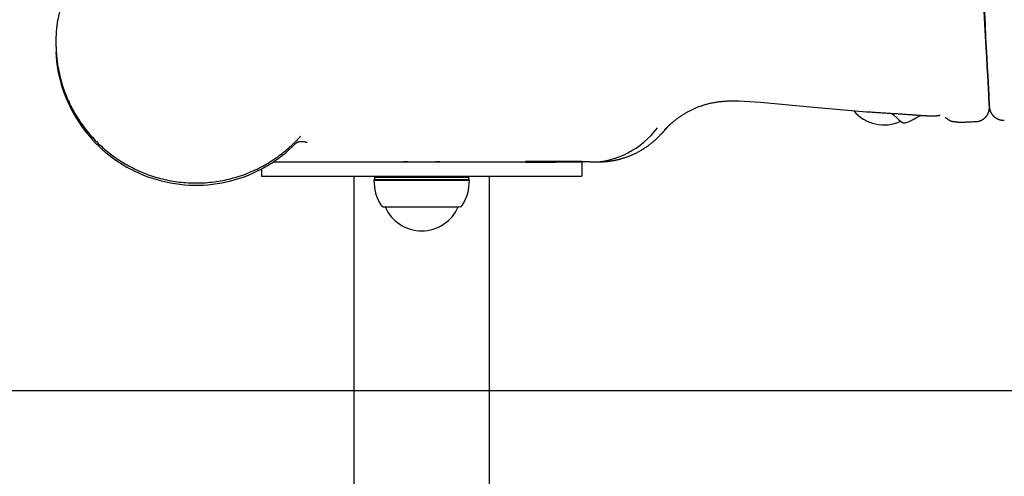
# Model space of a CAD drawing. Extents: x -2430 to 7270, y -1760 to 2159.
# Drawn here: x -1856 to -1506, y -1032 to -869 of the extents above; entities that cross this region are included whole.
import ezdxf

# ---------------------------------------------------------------- set-up
doc = ezdxf.new("R2010")
doc.units = 0

msp = doc.modelspace()

# ---------------------------------------------------------------- linework, layer by layer
at = {"color": 7, "linetype": 'Continuous'}
for p, q in [((-1842.89, -869.11), (-1842.92, -869.3)), ((-1600.23, -897.97), (-1592.71, -898.4)), ((-1592.71, -898.4), (-1574.99, -900.09)), ((-1574.99, -900.09), (-1554.97, -901.83)), ((-1629.12, -910.93), (-1628.6, -910.39)), ((-1628.96, -910.68), (-1628.96, -910.68)), ((-1628.47, -910.22), (-1628.47, -910.22)), ((-1626.91, -908.34), (-1626.74, -908.14)), ((-1761.71, -916.42), (-1758.25, -913.16)), ((-1718.32, -919.71), (-1718.32, -919.72)), ((-1708.32, -919.72), (-1708.32, -919.71)), ((-1656.31, -919.72), (-1656.31, -919.61)), ((-1656.31, -919.72), (-1656.31, -924.72)), ((-1652.92, -919.72), (-1652.06, -919.71)), ((-1770.31, -922.19), (-1770.31, -924.72)), ((-1750.31, -924.74), (-1676.31, -924.74)), ((-1737.46, -924.74), (-1737.46, -1584.66)), ((-1729.79, -924.74), (-1730.07, -925.21)), ((-1730.07, -925.21), (-1730.07, -925.96)), ((-1696.57, -925.21), (-1696.84, -924.74)), ((-1696.57, -925.96), (-1696.57, -925.21)), ((-1689.16, -1584.66), (-1689.16, -924.74)), ((-1730.07, -925.96), (-1730.32, -926.21)), ((-1696.32, -926.21), (-1696.57, -925.96))]:
    msp.add_line(p, q, dxfattribs=at)
msp.add_line((-2430.22, -1000.98), (6010.34, -1000.98))
for points in [[(-1842.92, -869.27), (-1842.98, -869.63), (-1843.04, -869.99), (-1843.09, -870.35), (-1843.14, -870.72), (-1843.19, -871.08), (-1843.24, -871.46), (-1843.29, -871.84), (-1843.33, -872.22), (-1843.37, -872.61), (-1843.41, -873.01), (-1843.44, -873.42), (-1843.47, -873.83), (-1843.49, -874.24), (-1843.51, -874.65), (-1843.53, -875.06), (-1843.54, -875.47), (-1843.55, -875.88), (-1843.56, -876.28), (-1843.56, -876.68), (-1843.56, -877.07), (-1843.55, -877.45), (-1843.55, -877.83), (-1843.54, -878.21), (-1843.53, -878.57), (-1843.51, -878.93), (-1843.5, -879.28), (-1843.48, -879.63), (-1843.46, -879.97), (-1843.44, -880.32), (-1843.41, -880.67), (-1843.38, -881.02), (-1843.36, -881.38), (-1843.32, -881.74), (-1843.29, -882.12), (-1843.25, -882.51), (-1843.21, -882.91), (-1843.16, -883.32), (-1843.11, -883.75), (-1843.06, -884.19), (-1842.99, -884.66), (-1842.92, -885.14), (-1842.85, -885.64), (-1842.76, -886.16), (-1842.66, -886.7), (-1842.56, -887.26), (-1842.44, -887.83), (-1842.31, -888.43), (-1842.17, -889.04), (-1842.01, -889.67), (-1841.84, -890.32), (-1841.66, -890.98), (-1841.46, -891.65), (-1841.26, -892.32), (-1841.04, -893.01), (-1840.8, -893.7), (-1840.56, -894.38), (-1840.31, -895.07), (-1840.04, -895.76), (-1839.76, -896.44), (-1839.48, -897.13), (-1839.18, -897.81), (-1838.87, -898.48), (-1838.55, -899.16), (-1838.21, -899.83), (-1837.87, -900.49), (-1837.52, -901.15), (-1837.16, -901.81), (-1836.78, -902.46), (-1836.4, -903.11), (-1836, -903.75), (-1835.6, -904.39), (-1835.19, -905.02), (-1834.76, -905.64), (-1834.33, -906.26), (-1833.89, -906.87), (-1833.44, -907.47), (-1832.98, -908.07), (-1832.51, -908.66), (-1832.03, -909.24), (-1831.54, -909.82), (-1831.05, -910.39), (-1830.54, -910.95), (-1830.03, -911.5), (-1829.51, -912.05), (-1828.98, -912.58), (-1828.44, -913.11), (-1827.89, -913.63), (-1827.34, -914.15), (-1826.78, -914.65), (-1826.21, -915.15), (-1825.63, -915.64), (-1825.05, -916.12), (-1824.46, -916.59), (-1823.86, -917.05), (-1823.26, -917.5), (-1822.65, -917.94), (-1822.03, -918.38), (-1821.4, -918.8), (-1820.77, -919.22), (-1820.13, -919.62), (-1819.49, -920.02), (-1818.84, -920.41), (-1818.19, -920.78), (-1817.53, -921.15), (-1816.86, -921.5), (-1816.19, -921.85), (-1815.51, -922.19), (-1814.83, -922.51), (-1814.14, -922.83), (-1813.45, -923.13), (-1812.76, -923.43), (-1812.05, -923.71), (-1811.35, -923.99), (-1810.64, -924.25), (-1809.92, -924.5), (-1809.21, -924.74), (-1808.48, -924.97), (-1807.76, -925.19), (-1807.03, -925.4), (-1806.29, -925.6), (-1805.56, -925.78), (-1804.82, -925.96), (-1804.07, -926.12), (-1803.32, -926.27), (-1802.57, -926.42), (-1801.82, -926.54), (-1801.06, -926.66), (-1800.3, -926.77), (-1799.54, -926.86), (-1798.78, -926.95), (-1798.01, -927.02), (-1797.24, -927.08), (-1796.47, -927.13), (-1795.7, -927.16), (-1794.93, -927.19), (-1794.16, -927.2), (-1793.38, -927.2), (-1792.61, -927.19), (-1791.83, -927.17), (-1791.06, -927.13), (-1790.29, -927.09), (-1789.52, -927.03), (-1788.75, -926.96), (-1787.98, -926.88), (-1787.21, -926.78), (-1786.44, -926.68), (-1785.68, -926.56), (-1784.92, -926.43), (-1784.16, -926.29), (-1783.41, -926.14), (-1782.66, -925.98), (-1781.91, -925.8), (-1781.17, -925.62), (-1780.43, -925.42), (-1779.69, -925.21), (-1778.96, -924.99), (-1778.24, -924.76), (-1777.51, -924.52), (-1776.8, -924.27), (-1776.09, -924.01), (-1775.38, -923.74), (-1774.68, -923.46), (-1773.98, -923.16), (-1773.29, -922.86), (-1772.6, -922.55), (-1771.92, -922.23), (-1771.25, -921.89), (-1770.58, -921.55), (-1769.92, -921.2), (-1769.27, -920.84), (-1768.63, -920.48), (-1768, -920.1), (-1767.38, -919.73), (-1766.78, -919.35), (-1766.19, -918.97), (-1765.62, -918.59), (-1765.07, -918.21), (-1764.54, -917.84), (-1764.02, -917.46), (-1763.52, -917.09), (-1763.04, -916.72), (-1762.58, -916.35), (-1762.13, -915.99), (-1761.7, -915.63), (-1761.29, -915.28), (-1760.89, -914.93), (-1760.5, -914.59), (-1760.14, -914.26), (-1759.79, -913.94), (-1759.46, -913.63), (-1759.16, -913.34), (-1758.87, -913.07), (-1758.61, -912.82), (-1758.37, -912.59), (-1758.14, -912.37), (-1757.94, -912.17), (-1757.75, -911.99), (-1757.58, -911.81), (-1757.43, -911.65), (-1757.28, -911.5), (-1757.15, -911.36), (-1757.03, -911.23), (-1756.92, -911.1), (-1756.81, -910.98), (-1756.71, -910.87), (-1756.62, -910.75), (-1756.53, -910.64), (-1756.44, -910.53)], [(-1511.2, -900.1), (-1511.21, -899.94), (-1511.24, -899.41), (-1511.29, -898.54), (-1511.35, -897.3), (-1511.44, -895.72), (-1511.54, -893.78), (-1511.66, -891.5), (-1511.8, -888.87), (-1511.96, -885.9), (-1512.14, -882.59), (-1512.33, -878.95), (-1512.54, -874.97), (-1512.77, -870.68), (-1513.01, -866.06)], [(-1512.99, -866.4), (-1512.75, -870.97), (-1512.53, -875.23), (-1512.32, -879.16), (-1512.13, -882.76), (-1511.95, -886.04), (-1511.8, -888.98), (-1511.66, -891.58), (-1511.54, -893.84), (-1511.44, -895.75), (-1511.35, -897.32), (-1511.29, -898.54), (-1511.24, -899.41), (-1511.21, -899.93), (-1511.21, -899.96)], [(-1626.81, -908.28), (-1626.79, -908.25), (-1626.76, -908.22), (-1626.74, -908.19), (-1626.71, -908.15), (-1626.67, -908.12), (-1626.64, -908.08), (-1626.6, -908.03), (-1626.55, -907.98), (-1626.5, -907.92), (-1626.44, -907.86), (-1626.38, -907.8), (-1626.31, -907.73), (-1626.23, -907.65), (-1626.16, -907.58), (-1626.08, -907.5), (-1625.99, -907.41), (-1625.91, -907.33), (-1625.82, -907.25), (-1625.73, -907.16), (-1625.64, -907.07), (-1625.54, -906.99), (-1625.45, -906.9), (-1625.35, -906.81), (-1625.25, -906.71), (-1625.15, -906.62), (-1625.05, -906.53), (-1624.94, -906.43), (-1624.83, -906.34), (-1624.72, -906.24), (-1624.61, -906.14), (-1624.5, -906.04), (-1624.38, -905.94), (-1624.26, -905.84), (-1624.14, -905.74), (-1624.02, -905.64), (-1623.89, -905.53), (-1623.77, -905.43), (-1623.63, -905.32), (-1623.5, -905.21), (-1623.36, -905.1), (-1623.21, -904.98), (-1623.07, -904.87), (-1622.92, -904.75), (-1622.76, -904.63), (-1622.6, -904.51), (-1622.44, -904.39), (-1622.28, -904.27), (-1622.11, -904.15), (-1621.95, -904.02), (-1621.78, -903.9), (-1621.61, -903.78), (-1621.43, -903.66), (-1621.26, -903.54), (-1621.08, -903.42), (-1620.9, -903.3), (-1620.72, -903.18), (-1620.54, -903.06), (-1620.35, -902.94), (-1620.17, -902.82), (-1619.98, -902.71), (-1619.79, -902.59), (-1619.6, -902.47), (-1619.41, -902.36), (-1619.22, -902.25), (-1619.03, -902.14), (-1618.84, -902.03), (-1618.64, -901.92), (-1618.45, -901.81), (-1618.25, -901.7), (-1618.04, -901.59), (-1617.84, -901.48), (-1617.62, -901.37), (-1617.41, -901.26), (-1617.18, -901.15), (-1616.95, -901.04), (-1616.71, -900.93), (-1616.47, -900.81), (-1616.22, -900.7), (-1615.97, -900.59), (-1615.71, -900.48), (-1615.44, -900.36), (-1615.16, -900.25), (-1614.88, -900.14), (-1614.6, -900.03), (-1614.3, -899.92), (-1614, -899.81), (-1613.7, -899.7), (-1613.38, -899.6), (-1613.07, -899.5), (-1612.74, -899.39), (-1612.41, -899.3), (-1612.08, -899.2), (-1611.75, -899.11), (-1611.41, -899.02), (-1611.07, -898.93), (-1610.73, -898.85), (-1610.39, -898.78), (-1610.06, -898.7), (-1609.72, -898.63), (-1609.38, -898.57), (-1609.04, -898.51), (-1608.71, -898.45), (-1608.38, -898.4), (-1608.04, -898.35), (-1607.71, -898.3), (-1607.38, -898.26), (-1607.05, -898.22), (-1606.73, -898.19), (-1606.4, -898.15), (-1606.08, -898.12), (-1605.76, -898.1), (-1605.44, -898.07), (-1605.13, -898.05), (-1604.81, -898.03), (-1604.5, -898.01), (-1604.18, -898), (-1603.87, -897.99), (-1603.56, -897.98), (-1603.24, -897.97), (-1602.93, -897.97), (-1602.61, -897.97), (-1602.29, -897.97), (-1601.98, -897.97), (-1601.66, -897.98), (-1601.34, -897.98), (-1601.02, -897.99), (-1600.7, -898), (-1600.37, -898.01)], [(-1516, -905.32), (-1515.91, -905.32), (-1515.82, -905.32), (-1515.72, -905.32), (-1515.63, -905.32), (-1515.54, -905.31), (-1515.44, -905.3), (-1515.34, -905.29), (-1515.24, -905.28), (-1515.14, -905.26), (-1515.03, -905.24), (-1514.92, -905.21), (-1514.81, -905.18), (-1514.7, -905.14), (-1514.59, -905.1), (-1514.47, -905.06), (-1514.36, -905.01), (-1514.24, -904.96), (-1514.12, -904.91), (-1514, -904.85), (-1513.89, -904.79), (-1513.77, -904.73), (-1513.66, -904.66), (-1513.54, -904.59), (-1513.43, -904.52), (-1513.33, -904.45), (-1513.22, -904.38), (-1513.12, -904.3), (-1513.03, -904.23), (-1512.93, -904.15), (-1512.84, -904.07), (-1512.75, -903.99), (-1512.67, -903.9), (-1512.59, -903.82), (-1512.51, -903.74), (-1512.43, -903.65), (-1512.36, -903.57), (-1512.29, -903.48), (-1512.22, -903.39), (-1512.16, -903.31), (-1512.09, -903.22), (-1512.03, -903.13), (-1511.98, -903.05), (-1511.92, -902.96), (-1511.87, -902.87), (-1511.82, -902.79), (-1511.78, -902.7), (-1511.73, -902.62), (-1511.69, -902.53), (-1511.65, -902.45), (-1511.61, -902.36), (-1511.58, -902.28), (-1511.54, -902.2), (-1511.51, -902.12), (-1511.48, -902.04), (-1511.46, -901.96), (-1511.43, -901.88), (-1511.41, -901.81), (-1511.38, -901.73), (-1511.36, -901.66), (-1511.35, -901.59), (-1511.33, -901.52), (-1511.31, -901.45), (-1511.3, -901.39), (-1511.29, -901.32), (-1511.27, -901.26), (-1511.26, -901.2), (-1511.25, -901.15), (-1511.25, -901.09), (-1511.24, -901.04), (-1511.23, -900.99), (-1511.23, -900.94), (-1511.22, -900.9), (-1511.22, -900.85), (-1511.21, -900.81), (-1511.21, -900.78), (-1511.21, -900.74), (-1511.2, -900.71), (-1511.2, -900.68), (-1511.2, -900.65), (-1511.2, -900.62), (-1511.2, -900.6), (-1511.2, -900.57), (-1511.19, -900.55), (-1511.19, -900.53), (-1511.19, -900.51), (-1511.19, -900.49), (-1511.19, -900.48), (-1511.19, -900.46), (-1511.19, -900.44), (-1511.19, -900.43), (-1511.19, -900.41), (-1511.19, -900.4), (-1511.19, -900.38), (-1511.19, -900.37), (-1511.19, -900.36), (-1511.19, -900.35), (-1511.19, -900.34), (-1511.19, -900.33), (-1511.19, -900.32), (-1511.19, -900.31), (-1511.19, -900.3), (-1511.19, -900.29), (-1511.19, -900.29), (-1511.19, -900.28)], [(-1511.18, -900.33), (-1511.18, -900.34), (-1511.18, -900.35), (-1511.18, -900.36), (-1511.18, -900.37), (-1511.17, -900.38), (-1511.17, -900.4), (-1511.17, -900.41), (-1511.17, -900.42), (-1511.17, -900.44), (-1511.17, -900.46), (-1511.16, -900.48), (-1511.16, -900.5), (-1511.16, -900.52), (-1511.15, -900.55), (-1511.15, -900.58), (-1511.14, -900.61), (-1511.14, -900.64), (-1511.13, -900.68), (-1511.13, -900.72), (-1511.12, -900.76), (-1511.11, -900.81), (-1511.1, -900.86), (-1511.09, -900.92), (-1511.07, -900.98), (-1511.06, -901.05), (-1511.04, -901.12), (-1511.02, -901.19), (-1511, -901.27), (-1510.97, -901.35), (-1510.95, -901.44), (-1510.91, -901.53), (-1510.88, -901.62), (-1510.84, -901.72), (-1510.8, -901.81), (-1510.76, -901.91), (-1510.71, -902.02), (-1510.66, -902.12), (-1510.6, -902.23), (-1510.54, -902.33), (-1510.48, -902.44), (-1510.41, -902.54), (-1510.34, -902.65), (-1510.27, -902.75), (-1510.19, -902.86), (-1510.11, -902.96), (-1510.03, -903.07), (-1509.94, -903.17), (-1509.85, -903.27), (-1509.76, -903.36), (-1509.66, -903.46), (-1509.56, -903.55), (-1509.46, -903.64), (-1509.36, -903.73), (-1509.25, -903.81), (-1509.14, -903.89), (-1509.03, -903.97), (-1508.91, -904.05), (-1508.8, -904.12), (-1508.68, -904.19), (-1508.55, -904.26), (-1508.43, -904.32), (-1508.31, -904.38), (-1508.18, -904.44), (-1508.05, -904.49), (-1507.92, -904.54), (-1507.79, -904.59), (-1507.66, -904.63), (-1507.52, -904.67), (-1507.39, -904.71), (-1507.25, -904.74), (-1507.12, -904.76), (-1506.98, -904.79), (-1506.84, -904.8), (-1506.71, -904.81), (-1506.57, -904.82), (-1506.43, -904.82), (-1506.3, -904.83), (-1506.16, -904.82), (-1506.02, -904.82), (-1505.88, -904.82)], [(-1554.97, -901.83), (-1554.45, -901.86), (-1553.94, -901.9), (-1553.43, -901.93), (-1552.92, -901.96), (-1552.41, -901.99), (-1551.91, -902.02), (-1551.41, -902.06), (-1550.92, -902.09), (-1550.43, -902.12), (-1549.95, -902.15), (-1549.48, -902.18), (-1549.01, -902.21), (-1548.55, -902.24), (-1548.09, -902.27), (-1547.63, -902.3), (-1547.18, -902.33), (-1546.72, -902.36), (-1546.28, -902.39), (-1545.83, -902.42), (-1545.39, -902.45), (-1544.95, -902.48), (-1544.51, -902.5), (-1544.08, -902.53), (-1543.65, -902.56), (-1543.22, -902.59), (-1542.8, -902.62), (-1542.38, -902.65), (-1541.97, -902.67), (-1541.57, -902.7), (-1541.17, -902.73), (-1540.78, -902.76), (-1540.4, -902.78), (-1540.02, -902.81), (-1539.66, -902.83), (-1539.31, -902.86), (-1538.97, -902.88), (-1538.64, -902.91), (-1538.32, -902.93), (-1538.01, -902.95), (-1537.72, -902.97), (-1537.43, -902.99), (-1537.16, -903.01), (-1536.9, -903.03), (-1536.66, -903.05), (-1536.42, -903.07), (-1536.19, -903.08), (-1535.97, -903.1), (-1535.76, -903.11), (-1535.56, -903.13), (-1535.37, -903.14), (-1535.18, -903.15), (-1535, -903.16), (-1534.82, -903.17), (-1534.64, -903.18), (-1534.47, -903.19), (-1534.29, -903.2), (-1534.12, -903.21), (-1533.95, -903.22), (-1533.77, -903.23), (-1533.6, -903.24), (-1533.42, -903.25), (-1533.25, -903.25), (-1533.07, -903.26), (-1532.9, -903.27), (-1532.73, -903.27), (-1532.56, -903.28), (-1532.39, -903.28), (-1532.22, -903.28), (-1532.05, -903.29), (-1531.88, -903.29), (-1531.72, -903.29), (-1531.55, -903.29), (-1531.39, -903.29), (-1531.23, -903.29), (-1531.07, -903.29), (-1530.92, -903.29), (-1530.77, -903.28), (-1530.62, -903.28), (-1530.47, -903.27), (-1530.33, -903.27), (-1530.2, -903.26), (-1530.07, -903.25), (-1529.95, -903.24), (-1529.83, -903.23), (-1529.71, -903.22), (-1529.6, -903.21), (-1529.5, -903.2), (-1529.4, -903.19), (-1529.31, -903.18), (-1529.22, -903.17), (-1529.14, -903.17), (-1529.06, -903.16), (-1529, -903.15), (-1528.94, -903.14), (-1528.9, -903.13), (-1528.86, -903.12), (-1528.83, -903.11), (-1528.82, -903.1), (-1528.81, -903.08), (-1528.81, -903.07), (-1528.81, -903.05), (-1528.82, -903.03), (-1528.84, -903.01), (-1528.85, -903)], [(-1545.87, -902.47), (-1545.2, -903.07), (-1544.18, -903.98), (-1543.38, -904.68), (-1542.84, -905.17), (-1542.55, -905.42), (-1542.51, -905.46)], [(-1526.89, -903.84), (-1526.85, -903.87), (-1526.82, -903.9), (-1526.78, -903.93), (-1526.74, -903.96), (-1526.7, -903.99), (-1526.66, -904.02), (-1526.61, -904.05), (-1526.57, -904.08), (-1526.52, -904.12), (-1526.47, -904.15), (-1526.42, -904.19), (-1526.36, -904.23), (-1526.31, -904.27), (-1526.25, -904.31), (-1526.19, -904.35), (-1526.13, -904.39), (-1526.07, -904.43), (-1526.01, -904.47), (-1525.95, -904.52), (-1525.89, -904.56), (-1525.82, -904.6), (-1525.76, -904.64), (-1525.7, -904.68), (-1525.64, -904.72), (-1525.58, -904.75), (-1525.53, -904.79), (-1525.47, -904.82), (-1525.42, -904.85), (-1525.37, -904.88), (-1525.32, -904.91), (-1525.27, -904.94), (-1525.23, -904.96), (-1525.18, -904.99), (-1525.14, -905.01), (-1525.1, -905.03), (-1525.05, -905.05), (-1525.01, -905.07), (-1524.98, -905.09), (-1524.94, -905.11), (-1524.9, -905.12), (-1524.87, -905.14), (-1524.84, -905.15), (-1524.8, -905.16), (-1524.77, -905.17), (-1524.74, -905.18), (-1524.71, -905.19), (-1524.68, -905.2), (-1524.65, -905.21), (-1524.62, -905.22), (-1524.6, -905.22), (-1524.57, -905.23), (-1524.54, -905.23), (-1524.52, -905.24), (-1524.49, -905.24), (-1524.47, -905.25), (-1524.44, -905.25), (-1524.42, -905.26), (-1524.39, -905.26), (-1524.37, -905.26), (-1524.35, -905.26), (-1524.32, -905.27), (-1524.3, -905.27), (-1524.28, -905.27), (-1524.25, -905.27), (-1524.23, -905.28), (-1524.21, -905.28), (-1524.18, -905.28), (-1524.16, -905.28), (-1524.14, -905.28), (-1524.11, -905.29), (-1524.09, -905.29), (-1524.07, -905.29), (-1524.05, -905.29), (-1524.02, -905.29), (-1524, -905.29), (-1523.98, -905.3), (-1523.96, -905.3), (-1523.94, -905.3), (-1523.92, -905.3), (-1523.9, -905.3), (-1523.88, -905.3), (-1523.86, -905.31), (-1523.84, -905.31), (-1523.82, -905.31), (-1523.8, -905.31), (-1523.78, -905.32), (-1523.77, -905.32), (-1523.75, -905.32), (-1523.74, -905.32), (-1523.72, -905.32), (-1523.71, -905.32), (-1523.7, -905.32), (-1523.69, -905.33), (-1523.68, -905.33), (-1523.67, -905.33), (-1523.66, -905.33), (-1523.65, -905.33), (-1523.65, -905.33), (-1523.64, -905.33), (-1523.64, -905.33), (-1523.63, -905.33), (-1523.63, -905.33), (-1523.62, -905.33), (-1523.62, -905.34), (-1523.61, -905.34), (-1523.61, -905.34), (-1523.6, -905.34), (-1523.6, -905.34), (-1523.6, -905.34), (-1523.59, -905.34), (-1523.59, -905.34), (-1523.58, -905.34), (-1523.58, -905.34), (-1523.58, -905.34), (-1523.57, -905.34), (-1523.57, -905.34), (-1523.56, -905.34), (-1523.56, -905.34), (-1523.56, -905.34), (-1523.55, -905.34), (-1523.55, -905.34), (-1523.54, -905.35), (-1523.54, -905.35), (-1523.53, -905.35), (-1523.53, -905.35), (-1523.52, -905.35), (-1523.51, -905.35), (-1523.5, -905.35), (-1523.5, -905.35), (-1523.49, -905.35), (-1523.48, -905.35), (-1523.47, -905.36), (-1523.46, -905.36), (-1523.44, -905.36), (-1523.43, -905.36), (-1523.41, -905.36), (-1523.4, -905.37), (-1523.38, -905.37), (-1523.36, -905.37), (-1523.34, -905.38), (-1523.32, -905.38), (-1523.3, -905.38), (-1523.27, -905.39), (-1523.25, -905.39), (-1523.23, -905.39), (-1523.2, -905.4), (-1523.18, -905.4), (-1523.15, -905.41), (-1523.12, -905.41), (-1523.09, -905.42), (-1523.06, -905.42), (-1523.03, -905.43), (-1522.99, -905.43), (-1522.95, -905.44), (-1522.91, -905.44), (-1522.87, -905.45), (-1522.82, -905.46), (-1522.78, -905.46), (-1522.73, -905.47), (-1522.69, -905.48), (-1522.64, -905.48), (-1522.6, -905.49), (-1522.55, -905.5), (-1522.51, -905.5), (-1522.46, -905.51), (-1522.42, -905.51), (-1522.37, -905.52), (-1522.33, -905.52), (-1522.29, -905.52), (-1522.24, -905.53), (-1522.2, -905.53), (-1522.15, -905.53), (-1522.11, -905.53), (-1522.06, -905.53), (-1522.02, -905.53), (-1521.97, -905.53)], [(-1628.48, -910.23), (-1628.44, -910.19), (-1628.4, -910.14), (-1628.35, -910.1), (-1628.31, -910.06), (-1628.27, -910.02), (-1628.23, -909.98), (-1628.18, -909.93), (-1628.14, -909.89), (-1628.09, -909.84), (-1628.04, -909.8), (-1628, -909.75), (-1627.95, -909.7), (-1627.9, -909.64), (-1627.84, -909.59), (-1627.79, -909.54), (-1627.74, -909.48), (-1627.68, -909.43), (-1627.63, -909.37), (-1627.57, -909.31), (-1627.52, -909.26), (-1627.46, -909.2), (-1627.41, -909.14), (-1627.35, -909.08), (-1627.29, -909.02), (-1627.24, -908.96), (-1627.18, -908.89), (-1627.12, -908.83), (-1627.06, -908.77), (-1627.01, -908.71), (-1626.95, -908.64), (-1626.89, -908.58), (-1626.83, -908.51), (-1626.77, -908.44), (-1626.71, -908.38), (-1626.65, -908.31), (-1626.59, -908.24), (-1626.53, -908.17), (-1626.47, -908.1), (-1626.41, -908.03), (-1626.35, -907.97), (-1626.29, -907.9), (-1626.23, -907.83), (-1626.18, -907.77), (-1626.12, -907.7), (-1626.07, -907.64), (-1626.01, -907.57), (-1625.96, -907.51), (-1625.91, -907.45), (-1625.86, -907.38), (-1625.8, -907.32), (-1625.75, -907.26), (-1625.7, -907.2), (-1625.65, -907.13), (-1625.6, -907.07), (-1625.55, -907.01), (-1625.5, -906.95)], [(-1542.84, -905.17), (-1542.81, -905.2), (-1542.77, -905.23), (-1542.74, -905.26), (-1542.71, -905.28), (-1542.69, -905.31), (-1542.66, -905.33), (-1542.64, -905.35), (-1542.62, -905.36), (-1542.61, -905.37), (-1542.6, -905.38), (-1542.6, -905.39), (-1542.59, -905.39), (-1542.59, -905.39), (-1542.58, -905.4), (-1542.58, -905.4), (-1542.57, -905.41), (-1542.57, -905.41), (-1542.56, -905.42), (-1542.55, -905.43), (-1542.53, -905.44), (-1542.52, -905.45), (-1542.51, -905.46), (-1542.5, -905.47), (-1542.49, -905.48), (-1542.48, -905.49), (-1542.47, -905.5), (-1542.46, -905.5), (-1542.45, -905.51), (-1542.44, -905.52), (-1542.43, -905.52), (-1542.43, -905.53), (-1542.42, -905.53), (-1542.41, -905.54), (-1542.4, -905.55), (-1542.38, -905.56), (-1542.37, -905.57), (-1542.36, -905.58), (-1542.34, -905.59), (-1542.32, -905.6), (-1542.31, -905.61), (-1542.29, -905.62), (-1542.26, -905.63), (-1542.24, -905.65), (-1542.21, -905.66), (-1542.19, -905.67), (-1542.16, -905.69), (-1542.13, -905.7), (-1542.09, -905.72), (-1542.06, -905.73), (-1542.02, -905.74), (-1541.98, -905.75), (-1541.94, -905.77), (-1541.9, -905.78), (-1541.86, -905.79), (-1541.82, -905.8), (-1541.77, -905.81), (-1541.73, -905.81), (-1541.69, -905.82), (-1541.64, -905.83), (-1541.6, -905.83), (-1541.56, -905.83), (-1541.52, -905.83), (-1541.47, -905.83), (-1541.43, -905.83), (-1541.4, -905.82), (-1541.36, -905.82), (-1541.32, -905.81), (-1541.28, -905.8), (-1541.25, -905.79), (-1541.21, -905.78), (-1541.18, -905.76), (-1541.14, -905.75)], [(-1521.97, -905.54), (-1521.71, -905.53), (-1521.44, -905.53), (-1521.17, -905.53), (-1520.89, -905.52), (-1520.59, -905.52), (-1520.28, -905.51), (-1519.94, -905.5), (-1519.58, -905.48), (-1519.19, -905.47), (-1518.78, -905.45), (-1518.35, -905.43), (-1517.9, -905.41), (-1517.44, -905.39), (-1516.96, -905.36), (-1516.48, -905.34), (-1516, -905.31)], [(-1651.9, -919.71), (-1651.76, -919.71), (-1651.62, -919.71), (-1651.48, -919.71), (-1651.35, -919.7), (-1651.22, -919.7), (-1651.09, -919.7), (-1650.97, -919.7), (-1650.85, -919.7), (-1650.74, -919.69), (-1650.64, -919.69), (-1650.54, -919.69), (-1650.44, -919.69), (-1650.35, -919.69), (-1650.26, -919.68), (-1650.17, -919.68), (-1650.09, -919.68), (-1650.01, -919.68), (-1649.92, -919.68), (-1649.84, -919.67), (-1649.76, -919.67), (-1649.68, -919.67), (-1649.6, -919.67), (-1649.53, -919.66), (-1649.45, -919.66), (-1649.38, -919.66), (-1649.31, -919.66), (-1649.25, -919.65), (-1649.18, -919.65), (-1649.12, -919.65), (-1649.06, -919.64), (-1648.99, -919.64), (-1648.93, -919.64), (-1648.87, -919.63), (-1648.81, -919.63), (-1648.75, -919.63), (-1648.69, -919.62), (-1648.62, -919.62), (-1648.56, -919.62), (-1648.5, -919.61), (-1648.43, -919.61), (-1648.37, -919.6), (-1648.31, -919.6), (-1648.24, -919.59), (-1648.18, -919.59), (-1648.11, -919.59), (-1648.04, -919.58), (-1647.97, -919.57), (-1647.9, -919.57), (-1647.83, -919.56), (-1647.76, -919.56), (-1647.68, -919.55), (-1647.61, -919.54), (-1647.53, -919.54), (-1647.45, -919.53), (-1647.37, -919.52), (-1647.29, -919.51), (-1647.21, -919.5), (-1647.12, -919.49), (-1647.03, -919.48), (-1646.94, -919.47), (-1646.85, -919.46), (-1646.76, -919.45), (-1646.66, -919.44), (-1646.56, -919.43), (-1646.46, -919.41), (-1646.36, -919.4), (-1646.25, -919.39), (-1646.15, -919.37), (-1646.04, -919.36), (-1645.92, -919.34), (-1645.81, -919.32), (-1645.69, -919.3), (-1645.57, -919.28), (-1645.44, -919.26), (-1645.32, -919.24), (-1645.19, -919.22), (-1645.05, -919.2), (-1644.92, -919.17), (-1644.78, -919.14), (-1644.63, -919.12), (-1644.49, -919.09), (-1644.33, -919.06), (-1644.18, -919.03), (-1644.02, -918.99), (-1643.86, -918.96), (-1643.69, -918.92), (-1643.52, -918.88), (-1643.35, -918.84), (-1643.17, -918.79), (-1642.99, -918.75), (-1642.8, -918.7), (-1642.61, -918.65), (-1642.41, -918.6), (-1642.21, -918.54), (-1642, -918.48), (-1641.79, -918.42), (-1641.58, -918.36), (-1641.36, -918.29), (-1641.13, -918.22), (-1640.9, -918.14), (-1640.67, -918.06), (-1640.43, -917.98), (-1640.19, -917.9), (-1639.95, -917.81), (-1639.7, -917.71), (-1639.44, -917.62), (-1639.19, -917.51), (-1638.93, -917.41), (-1638.67, -917.3), (-1638.4, -917.19), (-1638.13, -917.07), (-1637.86, -916.95), (-1637.59, -916.82), (-1637.32, -916.69), (-1637.04, -916.56), (-1636.77, -916.42), (-1636.49, -916.27), (-1636.21, -916.13), (-1635.93, -915.98), (-1635.65, -915.82), (-1635.37, -915.66), (-1635.09, -915.5), (-1634.81, -915.33), (-1634.53, -915.16), (-1634.25, -914.98), (-1633.97, -914.8), (-1633.69, -914.62), (-1633.42, -914.43), (-1633.14, -914.24), (-1632.87, -914.05), (-1632.6, -913.85), (-1632.33, -913.65), (-1632.07, -913.46), (-1631.82, -913.26), (-1631.58, -913.07), (-1631.34, -912.89), (-1631.12, -912.71), (-1630.91, -912.53), (-1630.7, -912.36), (-1630.51, -912.2), (-1630.33, -912.04), (-1630.16, -911.89), (-1630, -911.75), (-1629.85, -911.61), (-1629.72, -911.48), (-1629.59, -911.36), (-1629.47, -911.24), (-1629.36, -911.12), (-1629.25, -911.01), (-1629.15, -910.9), (-1629.05, -910.79), (-1628.95, -910.68)], [(-1758.25, -913.17), (-1758.16, -913.09), (-1758.06, -913.02), (-1757.97, -912.95), (-1757.87, -912.88), (-1757.77, -912.82), (-1757.67, -912.75), (-1757.56, -912.7), (-1757.45, -912.64), (-1757.33, -912.59), (-1757.22, -912.55), (-1757.09, -912.51), (-1756.97, -912.48), (-1756.84, -912.45), (-1756.71, -912.43), (-1756.57, -912.41), (-1756.43, -912.4), (-1756.3, -912.39), (-1756.15, -912.38), (-1756.01, -912.38), (-1755.87, -912.38), (-1755.72, -912.39), (-1755.57, -912.4), (-1755.43, -912.42), (-1755.28, -912.45), (-1755.12, -912.47), (-1754.97, -912.51), (-1754.82, -912.55), (-1754.67, -912.59), (-1754.51, -912.64), (-1754.36, -912.68), (-1754.21, -912.73), (-1754.05, -912.78)], [(-1765.84, -919.51), (-1765.62, -919.36), (-1765.39, -919.21), (-1765.17, -919.05), (-1764.93, -918.89), (-1764.7, -918.73), (-1764.46, -918.56), (-1764.21, -918.38), (-1763.96, -918.19), (-1763.69, -917.99), (-1763.42, -917.78), (-1763.14, -917.57), (-1762.86, -917.34), (-1762.57, -917.12), (-1762.28, -916.89), (-1761.99, -916.65), (-1761.7, -916.42)], [(-1719.81, -919.72), (-1719.63, -919.72), (-1719.12, -919.72), (-1718.29, -919.72), (-1717.19, -919.72), (-1715.88, -919.72), (-1714.44, -919.72), (-1712.93, -919.72), (-1711.44, -919.72), (-1710.06, -919.72), (-1708.85, -919.72), (-1707.88, -919.72), (-1707.2, -919.72), (-1706.85, -919.72), (-1706.85, -919.71), (-1707.2, -919.71), (-1707.88, -919.71), (-1708.32, -919.71)], [(-1672.29, -919.74), (-1672.47, -919.74), (-1672.65, -919.74), (-1672.83, -919.74), (-1673, -919.74), (-1673.18, -919.74), (-1673.37, -919.74), (-1673.55, -919.74), (-1673.73, -919.74), (-1673.92, -919.74), (-1674.11, -919.74), (-1674.31, -919.74), (-1674.5, -919.74), (-1674.7, -919.74), (-1674.9, -919.74), (-1675.1, -919.74), (-1675.3, -919.74), (-1675.51, -919.74), (-1675.72, -919.74), (-1675.92, -919.74), (-1676.14, -919.74), (-1676.35, -919.74), (-1676.56, -919.74), (-1676.77, -919.74), (-1676.98, -919.74)], [(-1656.31, -919.61), (-1656.51, -919.6), (-1657.12, -919.6), (-1658.12, -919.6), (-1659.48, -919.6), (-1661.19, -919.59), (-1663.21, -919.59), (-1665.5, -919.59), (-1668, -919.59), (-1670.67, -919.59), (-1673.46, -919.59), (-1676.31, -919.59)], [(-1676.31, -919.74), (-1673.46, -919.74), (-1670.67, -919.74), (-1668, -919.74), (-1665.5, -919.74), (-1663.21, -919.73), (-1661.19, -919.73), (-1659.48, -919.73), (-1658.12, -919.73), (-1657.12, -919.73), (-1656.51, -919.72), (-1656.31, -919.72)], [(-1655.25, -919.73), (-1655.68, -919.73), (-1656.12, -919.73), (-1656.56, -919.73), (-1657, -919.73), (-1657.45, -919.73), (-1657.91, -919.73), (-1658.37, -919.73), (-1658.85, -919.73), (-1659.33, -919.73), (-1659.82, -919.73), (-1660.33, -919.73), (-1660.84, -919.73), (-1661.36, -919.73), (-1661.88, -919.73), (-1662.42, -919.73), (-1662.96, -919.74), (-1663.5, -919.74), (-1664.05, -919.74), (-1664.61, -919.74), (-1665.17, -919.74), (-1665.73, -919.74), (-1666.31, -919.74), (-1666.88, -919.74), (-1667.47, -919.74), (-1668.06, -919.74), (-1668.65, -919.74), (-1669.25, -919.74), (-1669.86, -919.74), (-1670.46, -919.74), (-1671.07, -919.74), (-1671.68, -919.74), (-1672.29, -919.74)], [(-1653.39, -919.72), (-1653.46, -919.72), (-1653.52, -919.72), (-1653.59, -919.72), (-1653.66, -919.73), (-1653.74, -919.73), (-1653.83, -919.73), (-1653.92, -919.73), (-1654.03, -919.73), (-1654.16, -919.73), (-1654.29, -919.73), (-1654.43, -919.73), (-1654.59, -919.73), (-1654.75, -919.73), (-1654.91, -919.73), (-1655.08, -919.73), (-1655.25, -919.73)], [(-1770.31, -924.72), (-1770.11, -924.72), (-1769.5, -924.73), (-1768.5, -924.73), (-1767.13, -924.73), (-1765.42, -924.73), (-1763.41, -924.73), (-1761.12, -924.74), (-1758.62, -924.74), (-1755.94, -924.74), (-1753.16, -924.74), (-1750.31, -924.74)], [(-1696.57, -925.21), (-1696.58, -925.21), (-1696.87, -925.22), (-1697.51, -925.22), (-1698.48, -925.22), (-1699.77, -925.22), (-1701.35, -925.23), (-1703.18, -925.23), (-1705.23, -925.23), (-1707.46, -925.23), (-1709.8, -925.23), (-1712.23, -925.23), (-1714.67, -925.23), (-1717.09, -925.23), (-1719.42, -925.23), (-1721.63, -925.23), (-1723.66, -925.23), (-1725.47, -925.23), (-1727.02, -925.22), (-1728.27, -925.22), (-1729.21, -925.22), (-1729.81, -925.22), (-1730.06, -925.21), (-1730.07, -925.21)], [(-1676.31, -924.74), (-1673.46, -924.74), (-1670.67, -924.74), (-1668, -924.74), (-1665.5, -924.74), (-1663.21, -924.73), (-1661.19, -924.73), (-1659.48, -924.73), (-1658.12, -924.73), (-1657.12, -924.73), (-1656.51, -924.72), (-1656.31, -924.72)], [(-1730.32, -926.21), (-1730.31, -926.21), (-1730.06, -926.22), (-1729.45, -926.22), (-1728.5, -926.22), (-1727.22, -926.22), (-1725.65, -926.23), (-1723.81, -926.23), (-1721.75, -926.23), (-1719.51, -926.23), (-1717.14, -926.23), (-1714.69, -926.23), (-1712.21, -926.23), (-1709.75, -926.23), (-1707.37, -926.23), (-1705.11, -926.23), (-1703.03, -926.23), (-1701.17, -926.23), (-1699.57, -926.22), (-1698.26, -926.22), (-1697.27, -926.22), (-1696.63, -926.22), (-1696.33, -926.21), (-1696.32, -926.21)], [(-1730.07, -925.96), (-1730.06, -925.96), (-1729.81, -925.97), (-1729.21, -925.97), (-1728.27, -925.97), (-1727.02, -925.97), (-1725.47, -925.98), (-1723.66, -925.98), (-1721.63, -925.98), (-1719.42, -925.98), (-1717.09, -925.98), (-1714.67, -925.98), (-1712.23, -925.98), (-1709.8, -925.98), (-1707.46, -925.98), (-1705.23, -925.98), (-1703.18, -925.98), (-1701.35, -925.98), (-1699.77, -925.97), (-1698.48, -925.97), (-1697.51, -925.97), (-1696.87, -925.97), (-1696.58, -925.96), (-1696.57, -925.96)], [(-1727.83, -935.04), (-1727.81, -935.07), (-1727.8, -935.09), (-1727.79, -935.11), (-1727.77, -935.14), (-1727.76, -935.16), (-1727.74, -935.18), (-1727.72, -935.21), (-1727.7, -935.23), (-1727.68, -935.26), (-1727.66, -935.28), (-1727.64, -935.3), (-1727.61, -935.32), (-1727.58, -935.35), (-1727.56, -935.37), (-1727.53, -935.39), (-1727.5, -935.41), (-1727.47, -935.43), (-1727.44, -935.45), (-1727.41, -935.47), (-1727.38, -935.49), (-1727.35, -935.51), (-1727.31, -935.53), (-1727.28, -935.55), (-1727.25, -935.56), (-1727.22, -935.58), (-1727.19, -935.59), (-1727.16, -935.6), (-1727.13, -935.61), (-1727.11, -935.62), (-1727.08, -935.63), (-1727.05, -935.64), (-1727.03, -935.65), (-1727, -935.66), (-1726.98, -935.66), (-1726.95, -935.67), (-1726.93, -935.68), (-1726.91, -935.68), (-1726.89, -935.68), (-1726.87, -935.69), (-1726.86, -935.69), (-1726.84, -935.69), (-1726.82, -935.7), (-1726.81, -935.7), (-1726.8, -935.7), (-1726.78, -935.7), (-1726.77, -935.7), (-1726.76, -935.7), (-1726.75, -935.71), (-1726.74, -935.71), (-1726.74, -935.71), (-1726.73, -935.71), (-1726.72, -935.71), (-1726.71, -935.71), (-1726.71, -935.71), (-1726.7, -935.71), (-1726.7, -935.71), (-1726.69, -935.71), (-1726.69, -935.71), (-1726.68, -935.71), (-1726.68, -935.71), (-1726.68, -935.71), (-1726.67, -935.71), (-1726.67, -935.71), (-1726.66, -935.71), (-1726.66, -935.71), (-1726.66, -935.71), (-1726.65, -935.71), (-1726.65, -935.71), (-1726.64, -935.71), (-1726.64, -935.71), (-1726.64, -935.71), (-1726.63, -935.71), (-1726.63, -935.71), (-1726.62, -935.71), (-1726.62, -935.71), (-1726.61, -935.71), (-1726.61, -935.71), (-1726.6, -935.72), (-1726.6, -935.72), (-1726.59, -935.72), (-1726.59, -935.72), (-1726.58, -935.72), (-1726.58, -935.72), (-1726.57, -935.72), (-1726.57, -935.72), (-1726.56, -935.72), (-1726.55, -935.72), (-1726.54, -935.72), (-1726.53, -935.72), (-1726.52, -935.72), (-1726.5, -935.72), (-1726.49, -935.72), (-1726.47, -935.72), (-1726.45, -935.72), (-1726.43, -935.72), (-1726.42, -935.72)], [(-1726.62, -935.71), (-1726.59, -935.72), (-1726.27, -935.72), (-1725.6, -935.72), (-1724.59, -935.72), (-1723.28, -935.72), (-1721.69, -935.72), (-1719.87, -935.72), (-1717.88, -935.73), (-1715.76, -935.73), (-1713.57, -935.73), (-1711.38, -935.73), (-1709.24, -935.73), (-1707.22, -935.73), (-1705.35, -935.72), (-1703.71, -935.72), (-1702.33, -935.72), (-1701.24, -935.72), (-1700.49, -935.72), (-1700.09, -935.72), (-1700.02, -935.71)], [(-1699.74, -935.68), (-1699.7, -935.67), (-1699.67, -935.66), (-1699.63, -935.65), (-1699.59, -935.64), (-1699.56, -935.63), (-1699.52, -935.62), (-1699.48, -935.6), (-1699.44, -935.59), (-1699.4, -935.57), (-1699.37, -935.55), (-1699.33, -935.53), (-1699.28, -935.51), (-1699.24, -935.49), (-1699.2, -935.46), (-1699.16, -935.43), (-1699.13, -935.4), (-1699.09, -935.37), (-1699.05, -935.33), (-1699.01, -935.29), (-1698.97, -935.25), (-1698.94, -935.21), (-1698.9, -935.17), (-1698.86, -935.13), (-1698.82, -935.09)]]:
    msp.add_lwpolyline(points, dxfattribs=at)
for centre, radius, start, end in [((-1793.65, -877.8), 50, 152.2039, 170.0003), ((-1793.68, -877.99), 50, 183, 213.653), ((-1548.64, -892.35), 14.19, 220.0202, 294.5755), ((-1546.1, -889.51), 17, 287.1455, 306.9141), ((-1793.68, -877.99), 50, 213.653, 242.3471), ((-1653.41, -889.95), 29.78, 270.0384, 323.6891), ((-1793.68, -877.99), 50, 273, 303.3399), ((-1718.52, -1126.91), 207.2, 89.9442, 90.3565), ((-1793.68, -877.99), 50, 242.3471, 273), ((-1713.32, -926.21), 17, 180, 211.073), ((-1713.32, -926.21), 17, 328.9271, 0), ((-1713.32, -930.02), 14.19, 203.643, 336.357)]:
    msp.add_arc(centre, radius, start, end, dxfattribs=at)
msp.add_ellipse((-1440.05, -919.8), major_axis=(1241.98, 0), ratio=0.000049, start_param=1.762741, end_param=1.836497, dxfattribs=at)

doc.saveas('drawing.dxf')
